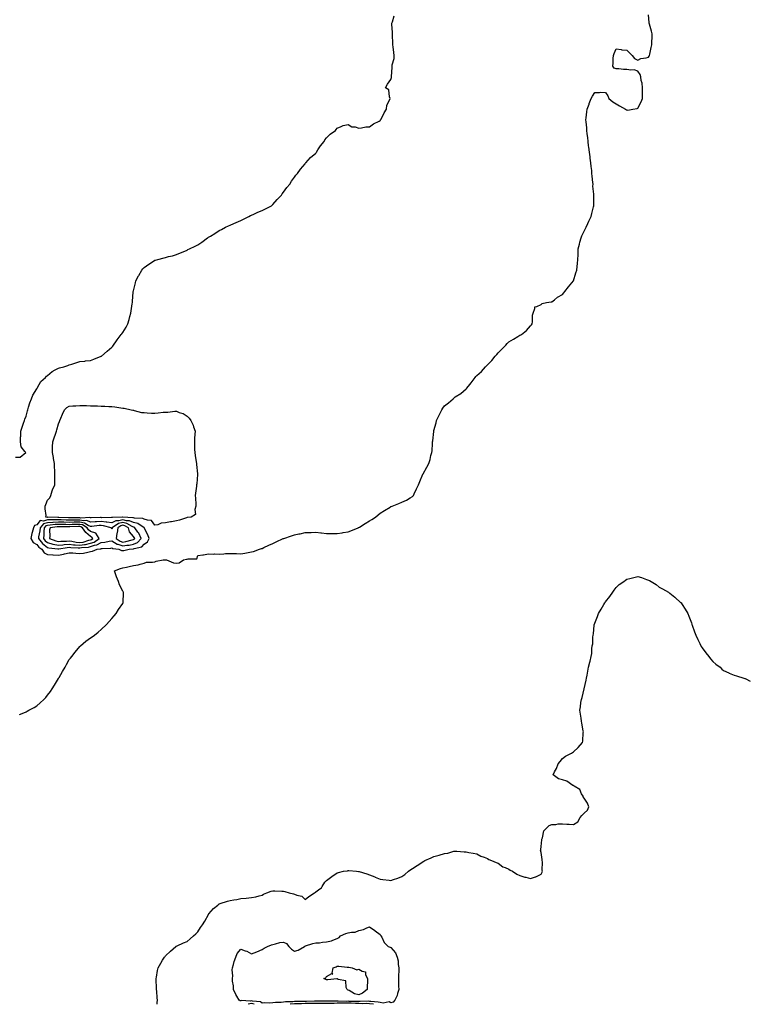
# Model space of a CAD drawing. Units: inches. Extents: x 1008083 to 1010723, y 7266218 to 7268858.
# Drawn here: x 1010042 to 1010723, y 7266218 to 7267135 of the extents above; entities that cross this region are included whole.
import ezdxf

# ---------------------------------------------------------------- set-up
doc = ezdxf.new("R2010")
doc.units = ezdxf.units.IN
doc.header["$MEASUREMENT"] = 0
doc.layers.add('Contour_10087266', color=7, linetype='Continuous', true_color=0xc64fa3)

msp = doc.modelspace()

# ---------------------------------------------------------------- linework, layer by layer
at = {"layer": 'Contour_10087266'}
for points in [[(1010038.05, 7266727.55, 3127), (1010042.42, 7266727.55, 3127), (1010047.59, 7266731.92, 3127), (1010046.88, 7266733.09, 3127), (1010043.34, 7266737.21, 3127), (1010042.68, 7266741.92, 3127), (1010042.91, 7266746.78, 3127), (1010042.94, 7266747.03, 3127), (1010043.14, 7266751.92, 3127), (1010044.18, 7266755.79, 3127), (1010045.63, 7266759.5, 3127), (1010046.4, 7266761.92, 3127), (1010046.8, 7266763.17, 3127), (1010048.05, 7266765.79, 3127), (1010049.15, 7266770.82, 3127), (1010049.59, 7266771.92, 3127), (1010050.37, 7266774.24, 3127), (1010051.51, 7266778.46, 3127), (1010052.94, 7266781.92, 3127), (1010054.36, 7266785.61, 3127), (1010058.05, 7266791.47, 3127), (1010058.17, 7266791.8, 3127), (1010058.26, 7266791.92, 3127), (1010058.66, 7266792.53, 3127), (1010061.72, 7266798.25, 3127), (1010065.92, 7266801.92, 3127), (1010066.9, 7266803.07, 3127), (1010068.05, 7266803.93, 3127), (1010072.4, 7266807.57, 3127), (1010075.08, 7266808.95, 3127), (1010078.05, 7266810.7, 3127), (1010078.98, 7266810.99, 3127), (1010083.05, 7266811.92, 3127), (1010086.78, 7266813.19, 3127), (1010088.05, 7266813.61, 3127), (1010090.53, 7266814.4, 3127), (1010094.38, 7266815.59, 3127), (1010098.05, 7266816.78, 3127), (1010102.75, 7266817.22, 3127), (1010103.48, 7266817.35, 3127), (1010108.05, 7266817.85, 3127), (1010111.11, 7266818.86, 3127), (1010117.85, 7266821.72, 3127), (1010118.05, 7266821.8, 3127), (1010118.14, 7266821.83, 3127), (1010118.3, 7266821.92, 3127), (1010123.59, 7266826.38, 3127), (1010128.05, 7266830.28, 3127), (1010128.79, 7266831.18, 3127), (1010129.55, 7266831.92, 3127), (1010132.31, 7266836.18, 3127), (1010132.87, 7266837.1, 3127), (1010136.71, 7266841.92, 3127), (1010137.24, 7266842.73, 3127), (1010138.05, 7266843.75, 3127), (1010141.12, 7266848.85, 3127), (1010142.86, 7266851.92, 3127), (1010144.03, 7266855.94, 3127), (1010144.75, 7266858.62, 3127), (1010145.66, 7266861.92, 3127), (1010146, 7266863.97, 3127), (1010146.83, 7266870.7, 3127), (1010147.02, 7266871.92, 3127), (1010147.13, 7266872.84, 3127), (1010147.86, 7266881.73, 3127), (1010147.89, 7266881.92, 3127), (1010147.92, 7266882.05, 3127), (1010148.05, 7266882.58, 3127), (1010149.86, 7266890.11, 3127), (1010150.41, 7266891.92, 3127), (1010152.83, 7266896.7, 3127), (1010152.96, 7266897.01, 3127), (1010155.92, 7266901.92, 3127), (1010156.89, 7266903.08, 3127), (1010158.05, 7266904.31, 3127), (1010162.44, 7266907.53, 3127), (1010165.75, 7266909.62, 3127), (1010168.05, 7266911.12, 3127), (1010168.65, 7266911.32, 3127), (1010170.72, 7266911.92, 3127), (1010176.55, 7266913.42, 3127), (1010178.05, 7266913.81, 3127), (1010180.63, 7266914.5, 3127), (1010184.57, 7266915.4, 3127), (1010188.05, 7266916.38, 3127), (1010191.98, 7266917.99, 3127), (1010195.84, 7266919.71, 3127), (1010198.05, 7266920.66, 3127), (1010198.88, 7266921.09, 3127), (1010200.42, 7266921.92, 3127), (1010205.57, 7266924.4, 3127), (1010208.05, 7266925.57, 3127), (1010211.89, 7266928.08, 3127), (1010217.11, 7266931.92, 3127), (1010217.68, 7266932.29, 3127), (1010218.05, 7266932.53, 3127), (1010219.72, 7266933.59, 3127), (1010223.76, 7266936.21, 3127), (1010228.05, 7266938.83, 3127), (1010230.08, 7266939.89, 3127), (1010233.83, 7266941.92, 3127), (1010236.7, 7266943.27, 3127), (1010238.05, 7266943.92, 3127), (1010241.58, 7266945.45, 3127), (1010243.69, 7266946.28, 3127), (1010248.05, 7266948.31, 3127), (1010250.57, 7266949.4, 3127), (1010255.55, 7266951.92, 3127), (1010257.22, 7266952.75, 3127), (1010258.05, 7266953.18, 3127), (1010260.26, 7266954.13, 3127), (1010264.13, 7266955.84, 3127), (1010268.05, 7266957.54, 3127), (1010270.98, 7266958.99, 3127), (1010276.68, 7266961.92, 3127), (1010277.47, 7266962.5, 3127), (1010278.05, 7266962.99, 3127), (1010282.11, 7266967.86, 3127), (1010285.99, 7266971.92, 3127), (1010286.8, 7266973.17, 3127), (1010288.05, 7266974.63, 3127), (1010291.15, 7266978.82, 3127), (1010293.82, 7266981.92, 3127), (1010295.25, 7266984.72, 3127), (1010298.05, 7266988.46, 3127), (1010299.53, 7266990.44, 3127), (1010301.01, 7266991.92, 3127), (1010303.89, 7266996.08, 3127), (1010308.05, 7267000.88, 3127), (1010308.43, 7267001.54, 3127), (1010308.73, 7267001.92, 3127), (1010313.19, 7267006.78, 3127), (1010318.05, 7267010.92, 3127), (1010318.47, 7267011.5, 3127), (1010318.79, 7267011.92, 3127), (1010320.05, 7267013.92, 3127), (1010322.28, 7267017.69, 3127), (1010325.73, 7267021.92, 3127), (1010326.58, 7267023.39, 3127), (1010328.05, 7267025.25, 3127), (1010331.31, 7267028.66, 3127), (1010336.38, 7267031.92, 3127), (1010337.01, 7267032.96, 3127), (1010338.05, 7267034.19, 3127), (1010341.8, 7267035.67, 3127), (1010343.38, 7267036.59, 3127), (1010348.05, 7267037.56, 3127), (1010351.7, 7267035.57, 3127), (1010354.66, 7267035.31, 3127), (1010358.05, 7267034.31, 3127), (1010360.61, 7267034.48, 3127), (1010364.55, 7267035.42, 3127), (1010368.05, 7267035.59, 3127), (1010371.89, 7267038.08, 3127), (1010376.98, 7267040.85, 3127), (1010378.05, 7267041.46, 3127), (1010378.26, 7267041.71, 3127), (1010378.4, 7267041.92, 3127), (1010378.8, 7267042.67, 3127), (1010381.59, 7267048.38, 3127), (1010383.8, 7267051.92, 3127), (1010384.22, 7267055.75, 3127), (1010386.96, 7267060.83, 3127), (1010387.22, 7267061.92, 3127), (1010386.62, 7267063.35, 3127), (1010385.99, 7267069.86, 3127), (1010383.05, 7267071.92, 3127), (1010384.77, 7267075.2, 3127), (1010388.05, 7267079.42, 3127), (1010388.56, 7267081.41, 3127), (1010388.59, 7267081.92, 3127), (1010388.47, 7267082.34, 3127), (1010389.29, 7267090.68, 3127), (1010389.09, 7267091.92, 3127), (1010389.24, 7267093.11, 3127), (1010390.9, 7267099.07, 3127), (1010391.14, 7267101.92, 3127), (1010390.76, 7267104.63, 3127), (1010390.07, 7267109.9, 3127), (1010389.79, 7267111.92, 3127), (1010389.82, 7267113.69, 3127), (1010389.46, 7267120.51, 3127), (1010389.5, 7267121.92, 3127), (1010389.53, 7267123.4, 3127), (1010388.86, 7267131.11, 3127), (1010388.88, 7267131.92, 3127), (1010389.39, 7267133.26, 3127), (1010391.17, 7267138.8, 3127)], [(1010041.9, 7266488.07, 3126), (1010045.79, 7266489.66, 3126), (1010048.05, 7266490.61, 3126), (1010048.92, 7266491.05, 3126), (1010050.51, 7266491.92, 3126), (1010055.38, 7266494.59, 3126), (1010058.05, 7266496.18, 3126), (1010061.19, 7266498.78, 3126), (1010064.65, 7266501.92, 3126), (1010066.27, 7266503.7, 3126), (1010068.05, 7266505.85, 3126), (1010070.64, 7266509.33, 3126), (1010072.41, 7266511.92, 3126), (1010074.54, 7266515.43, 3126), (1010078.05, 7266521.5, 3126), (1010078.22, 7266521.75, 3126), (1010078.32, 7266521.92, 3126), (1010078.73, 7266522.6, 3126), (1010081.94, 7266528.03, 3126), (1010084.26, 7266531.92, 3126), (1010085.55, 7266534.42, 3126), (1010088.05, 7266539.09, 3126), (1010089.36, 7266540.61, 3126), (1010090.59, 7266541.92, 3126), (1010093.77, 7266546.2, 3126), (1010098.05, 7266551.41, 3126), (1010098.3, 7266551.67, 3126), (1010098.61, 7266551.92, 3126), (1010103.71, 7266556.26, 3126), (1010108.05, 7266559.38, 3126), (1010109.56, 7266560.41, 3126), (1010111.63, 7266561.92, 3126), (1010115.23, 7266564.74, 3126), (1010118.05, 7266567.02, 3126), (1010122.95, 7266571.92, 3126), (1010125.47, 7266574.5, 3126), (1010128.05, 7266577.28, 3126), (1010130.11, 7266579.86, 3126), (1010131.83, 7266581.92, 3126), (1010134.11, 7266585.86, 3126), (1010138.05, 7266591.53, 3126), (1010138.22, 7266591.75, 3126), (1010138.36, 7266591.92, 3126), (1010138.41, 7266592.28, 3126), (1010138.62, 7266601.35, 3126), (1010138.69, 7266601.92, 3126), (1010138.41, 7266602.28, 3126), (1010138.05, 7266602.73, 3126), (1010135.02, 7266608.89, 3126), (1010134.01, 7266611.92, 3126), (1010132.29, 7266616.16, 3126), (1010131.73, 7266618.24, 3126), (1010130.48, 7266621.92, 3126), (1010136.06, 7266623.91, 3126), (1010138.05, 7266624.6, 3126), (1010141.46, 7266625.33, 3126), (1010144.1, 7266625.87, 3126), (1010148.05, 7266626.74, 3126), (1010152.5, 7266627.47, 3126), (1010154.27, 7266628.14, 3126), (1010158.05, 7266629.04, 3126), (1010160.17, 7266629.8, 3126), (1010165.9, 7266629.77, 3126), (1010168.05, 7266630.21, 3126), (1010169.27, 7266630.7, 3126), (1010175.72, 7266631.92, 3126), (1010177.88, 7266632.09, 3126), (1010178.05, 7266632.06, 3126), (1010178.17, 7266632.04, 3126), (1010178.71, 7266631.92, 3126), (1010185.31, 7266629.18, 3126), (1010188.05, 7266628.89, 3126), (1010190.73, 7266629.24, 3126), (1010194.71, 7266631.92, 3126), (1010197.41, 7266632.56, 3126), (1010198.05, 7266632.56, 3126), (1010199.16, 7266633.03, 3126), (1010207.01, 7266632.96, 3126), (1010208.05, 7266635.95, 3126), (1010212.83, 7266636.7, 3126), (1010213.25, 7266636.72, 3126), (1010218.05, 7266637.6, 3126), (1010222.51, 7266637.46, 3126), (1010223.66, 7266637.53, 3126), (1010228.05, 7266637.34, 3126), (1010232.42, 7266637.55, 3126), (1010233.96, 7266637.83, 3126), (1010238.05, 7266638.07, 3126), (1010242.07, 7266637.9, 3126), (1010244.07, 7266637.94, 3126), (1010248.05, 7266637.69, 3126), (1010251.83, 7266638.14, 3126), (1010255.12, 7266638.99, 3126), (1010258.05, 7266639.42, 3126), (1010260.06, 7266639.91, 3126), (1010265.5, 7266641.92, 3126), (1010267.45, 7266642.52, 3126), (1010268.05, 7266642.72, 3126), (1010269.57, 7266643.44, 3126), (1010274.31, 7266645.66, 3126), (1010278.05, 7266647.35, 3126), (1010281.08, 7266648.89, 3126), (1010287.69, 7266651.92, 3126), (1010287.96, 7266652.01, 3126), (1010288.05, 7266652.04, 3126), (1010288.22, 7266652.09, 3126), (1010295.42, 7266654.55, 3126), (1010298.05, 7266655.35, 3126), (1010302.33, 7266656.2, 3126), (1010303.54, 7266656.43, 3126), (1010308.05, 7266657.38, 3126), (1010312.39, 7266657.58, 3126), (1010313.75, 7266657.62, 3126), (1010318.05, 7266657.84, 3126), (1010322.81, 7266657.16, 3126), (1010323.23, 7266657.1, 3126), (1010328.05, 7266656.48, 3126), (1010332.62, 7266656.49, 3126), (1010333.45, 7266656.52, 3126), (1010338.05, 7266656.55, 3126), (1010342.73, 7266657.24, 3126), (1010343.51, 7266657.38, 3126), (1010348.05, 7266658.12, 3126), (1010350.79, 7266659.18, 3126), (1010357.42, 7266661.92, 3126), (1010357.85, 7266662.12, 3126), (1010358.05, 7266662.21, 3126), (1010358.77, 7266662.64, 3126), (1010364.16, 7266665.81, 3126), (1010368.05, 7266668.33, 3126), (1010370.24, 7266669.73, 3126), (1010373.56, 7266671.92, 3126), (1010376.09, 7266673.88, 3126), (1010378.05, 7266675.41, 3126), (1010382.07, 7266677.9, 3126), (1010387.2, 7266681.07, 3126), (1010388.05, 7266681.6, 3126), (1010388.29, 7266681.68, 3126), (1010389.08, 7266681.92, 3126), (1010395.51, 7266684.46, 3126), (1010398.05, 7266685.66, 3126), (1010402.41, 7266687.56, 3126), (1010405.82, 7266689.69, 3126), (1010408.05, 7266690.95, 3126), (1010408.55, 7266691.42, 3126), (1010409.01, 7266691.92, 3126), (1010409.82, 7266693.69, 3126), (1010411.86, 7266698.11, 3126), (1010413.65, 7266701.92, 3126), (1010414.89, 7266705.08, 3126), (1010417.89, 7266711.76, 3126), (1010417.96, 7266711.92, 3126), (1010417.99, 7266711.98, 3126), (1010418.05, 7266712.08, 3126), (1010421.61, 7266718.36, 3126), (1010423.44, 7266721.92, 3126), (1010424.56, 7266725.41, 3126), (1010425.31, 7266729.18, 3126), (1010426.07, 7266731.92, 3126), (1010426.34, 7266733.63, 3126), (1010426.7, 7266740.57, 3126), (1010426.89, 7266741.92, 3126), (1010427.08, 7266742.89, 3126), (1010427.87, 7266751.74, 3126), (1010427.9, 7266751.92, 3126), (1010427.94, 7266752.03, 3126), (1010428.05, 7266752.51, 3126), (1010430.23, 7266759.74, 3126), (1010430.65, 7266761.92, 3126), (1010433.05, 7266766.92, 3126), (1010435.37, 7266771.92, 3126), (1010436.5, 7266773.47, 3126), (1010438.05, 7266775.61, 3126), (1010441.7, 7266778.27, 3126), (1010445.93, 7266781.92, 3126), (1010447.06, 7266782.91, 3126), (1010448.05, 7266783.79, 3126), (1010453.05, 7266786.92, 3126), (1010458.05, 7266791.37, 3126), (1010458.37, 7266791.6, 3126), (1010458.66, 7266791.92, 3126), (1010461.62, 7266795.49, 3126), (1010462.92, 7266797.05, 3126), (1010466.5, 7266801.92, 3126), (1010467.24, 7266802.73, 3126), (1010468.05, 7266803.63, 3126), (1010472.41, 7266807.56, 3126), (1010476.24, 7266811.92, 3126), (1010477.14, 7266812.83, 3126), (1010478.05, 7266813.86, 3126), (1010482.13, 7266817.84, 3126), (1010485.34, 7266821.92, 3126), (1010486.59, 7266823.38, 3126), (1010488.05, 7266825.03, 3126), (1010491.55, 7266828.42, 3126), (1010495.03, 7266831.92, 3126), (1010496.48, 7266833.49, 3126), (1010498.05, 7266835.15, 3126), (1010502.39, 7266837.58, 3126), (1010506.23, 7266840.1, 3126), (1010508.05, 7266841.27, 3126), (1010508.54, 7266841.43, 3126), (1010509.59, 7266841.92, 3126), (1010514.39, 7266845.58, 3126), (1010518.05, 7266850.06, 3126), (1010518.94, 7266851.03, 3126), (1010519.61, 7266851.92, 3126), (1010519.97, 7266853.84, 3126), (1010519.97, 7266860, 3126), (1010520.55, 7266861.92, 3126), (1010522.22, 7266866.09, 3126), (1010522.22, 7266867.75, 3126), (1010524.05, 7266867.92, 3126), (1010528.05, 7266869.81, 3126), (1010529.01, 7266870.96, 3126), (1010533.05, 7266871.92, 3126), (1010537.41, 7266872.56, 3126), (1010538.05, 7266872.55, 3126), (1010540.55, 7266874.42, 3126), (1010543.35, 7266876.62, 3126), (1010548.05, 7266879.24, 3126), (1010549.19, 7266880.78, 3126), (1010550.12, 7266881.92, 3126), (1010553.47, 7266886.5, 3126), (1010558.05, 7266891.92, 3126), (1010560.47, 7266899.5, 3126), (1010561.36, 7266901.92, 3126), (1010561.57, 7266905.44, 3126), (1010561.94, 7266908.03, 3126), (1010562.17, 7266911.92, 3126), (1010562.4, 7266916.27, 3126), (1010562.46, 7266917.51, 3126), (1010562.69, 7266921.92, 3126), (1010563.73, 7266926.24, 3126), (1010564.21, 7266928.08, 3126), (1010565.21, 7266931.92, 3126), (1010566.07, 7266933.9, 3126), (1010568.05, 7266938.14, 3126), (1010569.31, 7266940.66, 3126), (1010569.92, 7266941.92, 3126), (1010571.55, 7266945.42, 3126), (1010572.49, 7266947.48, 3126), (1010574.6, 7266951.92, 3126), (1010575.28, 7266954.69, 3126), (1010576.98, 7266960.85, 3126), (1010577.26, 7266961.92, 3126), (1010577.3, 7266962.67, 3126), (1010577.02, 7266970.89, 3126), (1010577.06, 7266971.92, 3126), (1010577.11, 7266972.86, 3126), (1010576.37, 7266980.24, 3126), (1010576.41, 7266981.92, 3126), (1010576.33, 7266983.64, 3126), (1010575.48, 7266989.35, 3126), (1010575.42, 7266991.92, 3126), (1010575.16, 7266994.81, 3126), (1010574.59, 7266998.46, 3126), (1010574.33, 7267001.92, 3126), (1010573.78, 7267006.19, 3126), (1010573.61, 7267007.48, 3126), (1010573.07, 7267011.92, 3126), (1010572.49, 7267016.36, 3126), (1010572.32, 7267017.65, 3126), (1010571.76, 7267021.92, 3126), (1010571.51, 7267025.38, 3126), (1010571, 7267028.97, 3126), (1010570.76, 7267031.92, 3126), (1010570.64, 7267034.51, 3126), (1010569.87, 7267040.1, 3126), (1010569.75, 7267041.92, 3126), (1010570.03, 7267043.9, 3126), (1010570.51, 7267049.46, 3126), (1010570.88, 7267051.92, 3126), (1010572.66, 7267056.53, 3126), (1010572.87, 7267057.1, 3126), (1010574.7, 7267061.92, 3126), (1010575.98, 7267063.99, 3126), (1010578.05, 7267067.49, 3126), (1010582.56, 7267067.41, 3126), (1010583.73, 7267067.6, 3126), (1010588.05, 7267067.45, 3126), (1010590.31, 7267064.18, 3126), (1010591.18, 7267061.92, 3126), (1010594.92, 7267058.8, 3126), (1010598.05, 7267056.99, 3126), (1010601, 7267054.87, 3126), (1010606.66, 7267051.92, 3126), (1010607.52, 7267051.39, 3126), (1010608.05, 7267051.12, 3126), (1010608.96, 7267051.01, 3126), (1010613.54, 7267051.92, 3126), (1010617.46, 7267052.51, 3126), (1010618.05, 7267052.82, 3126), (1010621.33, 7267058.64, 3126), (1010622.55, 7267061.92, 3126), (1010622.57, 7267066.44, 3126), (1010622.49, 7267067.48, 3126), (1010622.53, 7267071.92, 3126), (1010622.19, 7267076.06, 3126), (1010621.41, 7267078.56, 3126), (1010620.98, 7267081.92, 3126), (1010620.39, 7267084.26, 3126), (1010618.05, 7267087.29, 3126), (1010614.66, 7267088.53, 3126), (1010611.65, 7267088.32, 3126), (1010608.05, 7267088.95, 3126), (1010604.92, 7267088.79, 3126), (1010600.38, 7267089.59, 3126), (1010598.05, 7267089.33, 3126), (1010596.18, 7267090.05, 3126), (1010594.97, 7267091.92, 3126), (1010595.31, 7267094.66, 3126), (1010595.14, 7267099.01, 3126), (1010595.4, 7267101.92, 3126), (1010596.23, 7267103.74, 3126), (1010598.05, 7267108.07, 3126), (1010602.59, 7267107.38, 3126), (1010603.35, 7267107.22, 3126), (1010608.05, 7267106.84, 3126), (1010610.51, 7267104.38, 3126), (1010612.82, 7267101.92, 3126), (1010615.1, 7267098.97, 3126), (1010618.05, 7267097.63, 3126), (1010620.84, 7267099.13, 3126), (1010625.87, 7267099.74, 3126), (1010628.05, 7267100.43, 3126), (1010628.69, 7267101.28, 3126), (1010629.05, 7267101.92, 3126), (1010629.28, 7267103.15, 3126), (1010630.69, 7267109.28, 3126), (1010631.12, 7267111.92, 3126), (1010631.19, 7267115.06, 3126), (1010631.54, 7267118.43, 3126), (1010631.61, 7267121.92, 3126), (1010630.82, 7267124.69, 3126), (1010628.94, 7267131.03, 3126), (1010628.67, 7267131.92, 3126), (1010628.61, 7267132.48, 3126), (1010628.05, 7267139.92, 3126)], [(1010170.06, 7266218, 3125), (1010170.24, 7266219.73, 3125), (1010170.42, 7266221.92, 3125), (1010170.17, 7266224.04, 3125), (1010169.78, 7266230.19, 3125), (1010169.61, 7266231.92, 3125), (1010169.54, 7266233.41, 3125), (1010169.2, 7266240.77, 3125), (1010169.16, 7266241.92, 3125), (1010169.45, 7266243.32, 3125), (1010170.55, 7266249.42, 3125), (1010171.05, 7266251.92, 3125), (1010173.54, 7266256.43, 3125), (1010175.19, 7266259.06, 3125), (1010176.96, 7266261.92, 3125), (1010177.49, 7266262.48, 3125), (1010178.05, 7266263.03, 3125), (1010182.62, 7266267.35, 3125), (1010187.55, 7266271.92, 3125), (1010187.84, 7266272.13, 3125), (1010188.05, 7266272.28, 3125), (1010188.66, 7266272.53, 3125), (1010194.73, 7266275.24, 3125), (1010198.05, 7266276.44, 3125), (1010200.96, 7266279.01, 3125), (1010204.15, 7266281.92, 3125), (1010206.23, 7266283.74, 3125), (1010208.05, 7266285.49, 3125), (1010210.39, 7266289.58, 3125), (1010212.32, 7266291.92, 3125), (1010214.48, 7266295.49, 3125), (1010218.05, 7266301.77, 3125), (1010218.08, 7266301.89, 3125), (1010218.11, 7266301.92, 3125), (1010218.42, 7266302.29, 3125), (1010222.6, 7266307.37, 3125), (1010226.62, 7266310.49, 3125), (1010228.05, 7266311.66, 3125), (1010228.23, 7266311.74, 3125), (1010228.78, 7266311.92, 3125), (1010235.84, 7266314.13, 3125), (1010238.05, 7266314.73, 3125), (1010241.47, 7266315.34, 3125), (1010244.32, 7266315.65, 3125), (1010248.05, 7266316.45, 3125), (1010252.96, 7266316.83, 3125), (1010253.15, 7266316.82, 3125), (1010258.05, 7266317.38, 3125), (1010262, 7266317.97, 3125), (1010265.31, 7266319.18, 3125), (1010268.05, 7266319.81, 3125), (1010269.36, 7266320.61, 3125), (1010272.43, 7266321.92, 3125), (1010276.55, 7266323.42, 3125), (1010278.05, 7266323.85, 3125), (1010279.8, 7266323.67, 3125), (1010286.47, 7266323.5, 3125), (1010288.05, 7266323.35, 3125), (1010289.21, 7266323.08, 3125), (1010293.05, 7266321.92, 3125), (1010297.09, 7266320.96, 3125), (1010298.05, 7266320.57, 3125), (1010300.36, 7266319.61, 3125), (1010304.92, 7266318.79, 3125), (1010308.05, 7266315.7, 3125), (1010311.47, 7266318.5, 3125), (1010316.89, 7266321.92, 3125), (1010317.61, 7266322.36, 3125), (1010318.05, 7266322.82, 3125), (1010321.71, 7266325.58, 3125), (1010323.34, 7266326.63, 3125), (1010323.85, 7266327.72, 3125), (1010326.47, 7266331.92, 3125), (1010327.33, 7266332.64, 3125), (1010328.05, 7266333.31, 3125), (1010333.05, 7266336.92, 3125), (1010338.05, 7266340.55, 3125), (1010339.09, 7266340.88, 3125), (1010343.93, 7266341.92, 3125), (1010347.48, 7266342.49, 3125), (1010348.05, 7266342.57, 3125), (1010348.66, 7266342.53, 3125), (1010355.82, 7266341.92, 3125), (1010357.85, 7266341.72, 3125), (1010358.05, 7266341.72, 3125), (1010358.32, 7266341.65, 3125), (1010365.57, 7266339.44, 3125), (1010368.05, 7266338.74, 3125), (1010372.92, 7266336.79, 3125), (1010373.41, 7266336.56, 3125), (1010378.05, 7266334.55, 3125), (1010380.5, 7266334.37, 3125), (1010386.47, 7266333.5, 3125), (1010388.05, 7266333.37, 3125), (1010390.36, 7266334.23, 3125), (1010394.35, 7266335.62, 3125), (1010398.05, 7266337.08, 3125), (1010400.92, 7266339.05, 3125), (1010404.45, 7266341.92, 3125), (1010406.51, 7266343.46, 3125), (1010408.05, 7266344.53, 3125), (1010412.54, 7266347.43, 3125), (1010415.75, 7266349.62, 3125), (1010418.05, 7266351.17, 3125), (1010418.58, 7266351.39, 3125), (1010419.69, 7266351.92, 3125), (1010425.53, 7266354.44, 3125), (1010428.05, 7266355.69, 3125), (1010433.05, 7266356.92, 3125), (1010438.05, 7266358.53, 3125), (1010441.08, 7266358.89, 3125), (1010446.64, 7266360.51, 3125), (1010448.05, 7266360.7, 3125), (1010449.46, 7266360.51, 3125), (1010456.3, 7266360.17, 3125), (1010458.05, 7266359.92, 3125), (1010460.55, 7266359.42, 3125), (1010464.8, 7266358.67, 3125), (1010468.05, 7266358.03, 3125), (1010471.98, 7266355.85, 3125), (1010474.92, 7266355.05, 3125), (1010478.05, 7266353.86, 3125), (1010479.15, 7266353.02, 3125), (1010481.68, 7266351.92, 3125), (1010486.09, 7266349.96, 3125), (1010488.05, 7266349.38, 3125), (1010492.24, 7266346.11, 3125), (1010494.61, 7266345.36, 3125), (1010498.05, 7266343.8, 3125), (1010499.21, 7266343.08, 3125), (1010501.46, 7266341.92, 3125), (1010505.46, 7266339.33, 3125), (1010508.05, 7266338.14, 3125), (1010512.69, 7266336.56, 3125), (1010513.65, 7266336.32, 3125), (1010518.05, 7266335.05, 3125), (1010522.87, 7266336.74, 3125), (1010523.16, 7266336.81, 3125), (1010528.05, 7266339.23, 3125), (1010528.94, 7266341.03, 3125), (1010529.19, 7266341.92, 3125), (1010528.9, 7266342.77, 3125), (1010529.37, 7266350.6, 3125), (1010529.11, 7266351.92, 3125), (1010528.9, 7266352.77, 3125), (1010528.05, 7266359.56, 3125), (1010527.59, 7266361.46, 3125), (1010527.61, 7266361.92, 3125), (1010527.66, 7266362.31, 3125), (1010528.05, 7266365.05, 3125), (1010528.63, 7266371.34, 3125), (1010528.71, 7266371.92, 3125), (1010529.17, 7266373.04, 3125), (1010530.43, 7266379.54, 3125), (1010532.58, 7266381.92, 3125), (1010535.52, 7266384.45, 3125), (1010538.05, 7266385.66, 3125), (1010541.77, 7266385.64, 3125), (1010543.92, 7266386.05, 3125), (1010548.05, 7266386.04, 3125), (1010551.98, 7266385.85, 3125), (1010554.17, 7266385.8, 3125), (1010558.05, 7266385.62, 3125), (1010562.1, 7266387.87, 3125), (1010564.29, 7266391.92, 3125), (1010565.93, 7266394.04, 3125), (1010568.05, 7266396.1, 3125), (1010571.11, 7266398.86, 3125), (1010572.53, 7266401.92, 3125), (1010571.4, 7266405.27, 3125), (1010568.05, 7266410.05, 3125), (1010567.35, 7266411.22, 3125), (1010567.16, 7266411.92, 3125), (1010565.77, 7266414.2, 3125), (1010564.14, 7266418.01, 3125), (1010558.71, 7266421.26, 3125), (1010558.05, 7266421.74, 3125), (1010557.9, 7266421.77, 3125), (1010557.47, 7266421.92, 3125), (1010552.1, 7266425.97, 3125), (1010548.05, 7266427.05, 3125), (1010544.07, 7266427.94, 3125), (1010539.33, 7266431.92, 3125), (1010540.55, 7266434.42, 3125), (1010542.32, 7266437.65, 3125), (1010543.93, 7266441.92, 3125), (1010545.76, 7266444.21, 3125), (1010548.05, 7266447.13, 3125), (1010550.89, 7266449.08, 3125), (1010556.4, 7266451.92, 3125), (1010557.41, 7266452.56, 3125), (1010558.05, 7266453.28, 3125), (1010562.61, 7266457.36, 3125), (1010566.62, 7266461.92, 3125), (1010566.89, 7266463.08, 3125), (1010567.27, 7266471.14, 3125), (1010567.41, 7266471.92, 3125), (1010567.32, 7266472.65, 3125), (1010565.92, 7266479.79, 3125), (1010565.7, 7266481.92, 3125), (1010565.29, 7266484.68, 3125), (1010564.57, 7266488.44, 3125), (1010564.13, 7266491.92, 3125), (1010564.7, 7266495.27, 3125), (1010565.15, 7266499.02, 3125), (1010565.61, 7266501.92, 3125), (1010566.13, 7266503.84, 3125), (1010568.05, 7266511.83, 3125), (1010568.07, 7266511.9, 3125), (1010568.07, 7266511.92, 3125), (1010568.08, 7266511.95, 3125), (1010570.05, 7266519.92, 3125), (1010570.37, 7266521.92, 3125), (1010570.89, 7266524.76, 3125), (1010571.59, 7266528.38, 3125), (1010572.23, 7266531.92, 3125), (1010573.39, 7266536.58, 3125), (1010573.64, 7266537.51, 3125), (1010574.76, 7266541.92, 3125), (1010575.26, 7266544.71, 3125), (1010575.34, 7266549.21, 3125), (1010575.71, 7266551.92, 3125), (1010576.1, 7266553.87, 3125), (1010576.11, 7266559.98, 3125), (1010576.38, 7266561.92, 3125), (1010576.7, 7266563.27, 3125), (1010577.48, 7266571.35, 3125), (1010577.59, 7266571.92, 3125), (1010577.72, 7266572.25, 3125), (1010578.05, 7266573.01, 3125), (1010580.66, 7266579.31, 3125), (1010581.63, 7266581.92, 3125), (1010583.95, 7266586.02, 3125), (1010586.62, 7266590.49, 3125), (1010587.46, 7266591.92, 3125), (1010587.68, 7266592.29, 3125), (1010588.05, 7266592.79, 3125), (1010591.99, 7266597.98, 3125), (1010594.75, 7266601.92, 3125), (1010596.08, 7266603.89, 3125), (1010598.05, 7266606.15, 3125), (1010600.8, 7266609.17, 3125), (1010605.15, 7266611.92, 3125), (1010606.8, 7266613.17, 3125), (1010608.05, 7266613.9, 3125), (1010610.73, 7266614.6, 3125), (1010614.29, 7266615.68, 3125), (1010618.05, 7266616.53, 3125), (1010621.7, 7266615.57, 3125), (1010626.28, 7266613.69, 3125), (1010628.05, 7266613.09, 3125), (1010628.93, 7266612.8, 3125), (1010630.74, 7266611.92, 3125), (1010635.14, 7266609.01, 3125), (1010638.05, 7266606.72, 3125), (1010641.08, 7266604.95, 3125), (1010646.83, 7266601.92, 3125), (1010647.48, 7266601.35, 3125), (1010648.05, 7266601.05, 3125), (1010652.79, 7266597.18, 3125), (1010653.08, 7266596.95, 3125), (1010658.05, 7266592.46, 3125), (1010658.33, 7266592.2, 3125), (1010658.59, 7266591.92, 3125), (1010659.42, 7266590.55, 3125), (1010662.14, 7266586.01, 3125), (1010664.78, 7266581.92, 3125), (1010665.66, 7266579.53, 3125), (1010668.05, 7266573.27, 3125), (1010668.39, 7266572.26, 3125), (1010668.53, 7266571.92, 3125), (1010668.82, 7266571.15, 3125), (1010671.07, 7266564.94, 3125), (1010672.29, 7266561.92, 3125), (1010674.03, 7266557.9, 3125), (1010675.89, 7266554.08, 3125), (1010676.9, 7266551.92, 3125), (1010677.34, 7266551.21, 3125), (1010678.05, 7266550.17, 3125), (1010681.47, 7266545.34, 3125), (1010684.22, 7266541.92, 3125), (1010685.84, 7266539.71, 3125), (1010688.05, 7266537.21, 3125), (1010690.93, 7266534.8, 3125), (1010694.77, 7266531.92, 3125), (1010696.47, 7266530.34, 3125), (1010698.05, 7266529.08, 3125), (1010702.92, 7266526.79, 3125), (1010703.35, 7266526.62, 3125), (1010708.05, 7266524.58, 3125), (1010710.12, 7266523.99, 3125), (1010717.03, 7266521.92, 3125), (1010717.77, 7266521.64, 3125), (1010718.05, 7266521.53, 3125), (1010718.9, 7266521.07, 3125), (1010723, 7266518.89, 3125)], [(1010260.68, 7266218, 3125), (1010258.05, 7266218.81, 3125), (1010254.92, 7266218, 3125)], [(1010371.65, 7266218, 3125), (1010368.05, 7266218.53, 3125), (1010364.84, 7266218.71, 3125), (1010361.38, 7266218.59, 3125), (1010358.05, 7266218.76, 3125), (1010355.02, 7266218.89, 3125), (1010351.05, 7266218.92, 3125), (1010348.05, 7266219.05, 3125), (1010345.04, 7266218.91, 3125), (1010340.89, 7266219.08, 3125), (1010338.05, 7266218.92, 3125), (1010335.02, 7266218.89, 3125), (1010331.17, 7266218.8, 3125), (1010328.05, 7266218.79, 3125), (1010324.95, 7266218.82, 3125), (1010321.15, 7266218.82, 3125), (1010318.05, 7266218.86, 3125), (1010314.91, 7266218.78, 3125), (1010311.25, 7266218.72, 3125), (1010308.05, 7266218.62, 3125), (1010304.67, 7266218.54, 3125), (1010301.4, 7266218.57, 3125), (1010298.05, 7266218.48, 3125), (1010294.17, 7266218, 3125)]]:
    msp.add_polyline3d(points, dxfattribs=at)
for points in [[(1010198.05, 7266671.52, 3126), (1010197.46, 7266671.33, 3126), (1010190.86, 7266669.11, 3126), (1010188.05, 7266668.3, 3126), (1010183.65, 7266667.52, 3126), (1010182.59, 7266667.38, 3126), (1010178.05, 7266666.46, 3126), (1010173.88, 7266666.09, 3126), (1010170.82, 7266664.69, 3126), (1010168.05, 7266664.21, 3126), (1010164.74, 7266668.61, 3126), (1010161.09, 7266668.88, 3126), (1010158.05, 7266670.09, 3126), (1010156.83, 7266670.7, 3126), (1010149.14, 7266670.83, 3126), (1010148.05, 7266671.11, 3126), (1010147.47, 7266671.34, 3126), (1010138.24, 7266671.73, 3126), (1010138.05, 7266671.77, 3126), (1010137.85, 7266671.72, 3126), (1010128.41, 7266671.56, 3126), (1010128.05, 7266671.38, 3126), (1010127.58, 7266671.45, 3126), (1010118.64, 7266671.33, 3126), (1010118.05, 7266671.4, 3126), (1010117.49, 7266671.36, 3126), (1010108.71, 7266671.26, 3126), (1010108.05, 7266671.22, 3126), (1010107.55, 7266671.42, 3126), (1010099.02, 7266670.95, 3126), (1010098.05, 7266671.16, 3126), (1010097.28, 7266671.15, 3126), (1010088.74, 7266671.23, 3126), (1010088.05, 7266671.22, 3126), (1010087.37, 7266671.24, 3126), (1010078.44, 7266671.53, 3126), (1010078.05, 7266671.54, 3126), (1010077.65, 7266671.52, 3126), (1010068.24, 7266671.73, 3126), (1010068.05, 7266671.72, 3126), (1010067.78, 7266671.65, 3126), (1010066.51, 7266671.92, 3126), (1010066.55, 7266673.42, 3126), (1010065.76, 7266679.63, 3126), (1010065.8, 7266681.92, 3126), (1010066.27, 7266683.7, 3126), (1010068.05, 7266687.57, 3126), (1010070.21, 7266689.76, 3126), (1010070.9, 7266691.92, 3126), (1010072.4, 7266696.27, 3126), (1010072.68, 7266697.29, 3126), (1010074.63, 7266701.92, 3126), (1010074.81, 7266705.16, 3126), (1010074.7, 7266708.57, 3126), (1010074.85, 7266711.92, 3126), (1010074.81, 7266715.16, 3126), (1010074.37, 7266718.24, 3126), (1010074.34, 7266721.92, 3126), (1010073.63, 7266726.34, 3126), (1010073.56, 7266727.43, 3126), (1010072.61, 7266731.92, 3126), (1010072.75, 7266736.62, 3126), (1010072.72, 7266737.25, 3126), (1010072.86, 7266741.92, 3126), (1010074.27, 7266745.7, 3126), (1010075.39, 7266749.26, 3126), (1010076.3, 7266751.92, 3126), (1010076.7, 7266753.27, 3126), (1010078.05, 7266758.91, 3126), (1010079.04, 7266760.93, 3126), (1010079.29, 7266761.92, 3126), (1010080.29, 7266764.16, 3126), (1010082.07, 7266767.9, 3126), (1010083.67, 7266771.92, 3126), (1010086, 7266773.97, 3126), (1010088.05, 7266775.18, 3126), (1010091.59, 7266775.46, 3126), (1010094.29, 7266775.68, 3126), (1010098.05, 7266775.97, 3126), (1010101.82, 7266775.69, 3126), (1010104.2, 7266775.77, 3126), (1010108.05, 7266775.52, 3126), (1010111.52, 7266775.39, 3126), (1010114.51, 7266775.46, 3126), (1010118.05, 7266775.33, 3126), (1010121.31, 7266775.18, 3126), (1010125.01, 7266774.96, 3126), (1010128.05, 7266774.8, 3126), (1010130.64, 7266774.51, 3126), (1010136.26, 7266773.71, 3126), (1010138.05, 7266773.49, 3126), (1010139.41, 7266773.28, 3126), (1010146.01, 7266771.92, 3126), (1010147.56, 7266771.43, 3126), (1010148.05, 7266771.35, 3126), (1010148.7, 7266771.27, 3126), (1010155.57, 7266769.44, 3126), (1010158.05, 7266769.17, 3126), (1010160.9, 7266769.07, 3126), (1010164.92, 7266768.79, 3126), (1010168.05, 7266768.69, 3126), (1010170.93, 7266769.04, 3126), (1010175.61, 7266769.48, 3126), (1010178.05, 7266769.76, 3126), (1010180.19, 7266769.78, 3126), (1010186.56, 7266770.43, 3126), (1010188.05, 7266770.44, 3126), (1010190.63, 7266769.34, 3126), (1010194.37, 7266768.24, 3126), (1010198.05, 7266765.75, 3126), (1010200.07, 7266763.94, 3126), (1010201.56, 7266761.92, 3126), (1010203.72, 7266757.59, 3126), (1010204.09, 7266755.88, 3126), (1010205.44, 7266751.92, 3126), (1010205.37, 7266749.24, 3126), (1010204.96, 7266745.01, 3126), (1010204.9, 7266741.92, 3126), (1010204.98, 7266738.85, 3126), (1010205.04, 7266734.93, 3126), (1010205.13, 7266731.92, 3126), (1010205.46, 7266729.33, 3126), (1010206.64, 7266723.33, 3126), (1010206.85, 7266721.92, 3126), (1010206.96, 7266720.83, 3126), (1010207.8, 7266712.17, 3126), (1010207.82, 7266711.92, 3126), (1010207.8, 7266711.67, 3126), (1010207.01, 7266702.96, 3126), (1010206.91, 7266701.92, 3126), (1010206.77, 7266700.64, 3126), (1010205.92, 7266694.05, 3126), (1010205.71, 7266691.92, 3126), (1010205.76, 7266689.63, 3126), (1010206.13, 7266683.84, 3126), (1010206.18, 7266681.92, 3126), (1010205.23, 7266679.1, 3126), (1010205.73, 7266674.24, 3126), (1010201.75, 7266671.92, 3126), (1010198.54, 7266671.43, 3126)], [(1010138.05, 7266640.75, 3127), (1010139.1, 7266640.87, 3127), (1010143.99, 7266641.92, 3127), (1010147.75, 7266642.22, 3127), (1010148.05, 7266642.28, 3127), (1010148.71, 7266642.58, 3127), (1010155.8, 7266644.17, 3127), (1010158.05, 7266646.51, 3127), (1010161.2, 7266648.77, 3127), (1010162.58, 7266651.92, 3127), (1010161.4, 7266655.27, 3127), (1010158.05, 7266661.75, 3127), (1010158, 7266661.87, 3127), (1010157.97, 7266661.92, 3127), (1010151.99, 7266665.86, 3127), (1010148.05, 7266666.87, 3127), (1010144.45, 7266668.32, 3127), (1010141.53, 7266668.44, 3127), (1010138.05, 7266669.27, 3127), (1010134.5, 7266668.37, 3127), (1010131.65, 7266668.32, 3127), (1010128.05, 7266666.54, 3127), (1010123.36, 7266667.23, 3127), (1010122.75, 7266667.22, 3127), (1010118.05, 7266667.75, 3127), (1010113.61, 7266667.48, 3127), (1010112.5, 7266667.47, 3127), (1010108.05, 7266667.16, 3127), (1010104.7, 7266668.57, 3127), (1010101.57, 7266668.4, 3127), (1010098.05, 7266669.14, 3127), (1010095.22, 7266669.09, 3127), (1010090.83, 7266669.14, 3127), (1010088.05, 7266669.08, 3127), (1010085.29, 7266669.16, 3127), (1010080.66, 7266669.31, 3127), (1010078.05, 7266669.39, 3127), (1010075.37, 7266669.24, 3127), (1010070.62, 7266669.35, 3127), (1010068.05, 7266669.19, 3127), (1010064.3, 7266668.17, 3127), (1010061.11, 7266668.86, 3127), (1010058.05, 7266664.76, 3127), (1010055.93, 7266664.04, 3127), (1010054.86, 7266661.92, 3127), (1010053.54, 7266657.41, 3127), (1010053.23, 7266656.74, 3127), (1010052.41, 7266651.92, 3127), (1010054.45, 7266648.32, 3127), (1010058.05, 7266646.43, 3127), (1010059.98, 7266643.85, 3127), (1010062.69, 7266641.92, 3127), (1010064.68, 7266638.55, 3127), (1010068.05, 7266637.05, 3127), (1010072.78, 7266636.65, 3127), (1010073.31, 7266636.66, 3127), (1010078.05, 7266636.32, 3127), (1010082.78, 7266637.19, 3127), (1010083.69, 7266637.56, 3127), (1010088.05, 7266638.73, 3127), (1010091.47, 7266638.5, 3127), (1010094.29, 7266638.16, 3127), (1010098.05, 7266637.94, 3127), (1010101.57, 7266638.4, 3127), (1010105.42, 7266639.29, 3127), (1010108.05, 7266639.7, 3127), (1010109.9, 7266640.07, 3127), (1010114.32, 7266641.92, 3127), (1010117.56, 7266642.41, 3127), (1010118.05, 7266642.68, 3127), (1010118.9, 7266642.77, 3127), (1010126.9, 7266643.07, 3127), (1010128.05, 7266643.21, 3127), (1010128.84, 7266642.71, 3127), (1010134.27, 7266641.92, 3127), (1010137.01, 7266640.88, 3127)], [(1010148.05, 7266646.68, 3128), (1010151.68, 7266648.29, 3128), (1010155.21, 7266651.92, 3128), (1010152.92, 7266656.79, 3128), (1010152.28, 7266657.69, 3128), (1010149.47, 7266661.92, 3128), (1010148.62, 7266662.49, 3128), (1010148.05, 7266662.62, 3128), (1010146.87, 7266663.1, 3128), (1010141.96, 7266665.83, 3128), (1010138.05, 7266666.76, 3128), (1010134.19, 7266665.78, 3128), (1010128.29, 7266661.92, 3128), (1010128.26, 7266661.71, 3128), (1010128.05, 7266660.76, 3128), (1010127.51, 7266661.38, 3128), (1010127.31, 7266661.92, 3128), (1010120, 7266663.87, 3128), (1010118.05, 7266664.09, 3128), (1010116, 7266663.97, 3128), (1010109.34, 7266663.21, 3128), (1010108.05, 7266663.12, 3128), (1010105.98, 7266663.99, 3128), (1010102.35, 7266666.22, 3128), (1010098.05, 7266667.12, 3128), (1010093.17, 7266667.04, 3128), (1010092.93, 7266667.04, 3128), (1010088.05, 7266666.95, 3128), (1010083.22, 7266667.09, 3128), (1010082.87, 7266667.1, 3128), (1010078.05, 7266667.23, 3128), (1010073.1, 7266666.97, 3128), (1010073, 7266666.97, 3128), (1010068.05, 7266666.65, 3128), (1010064.33, 7266665.64, 3128), (1010060.99, 7266661.92, 3128), (1010060.76, 7266659.21, 3128), (1010059.67, 7266653.54, 3128), (1010059.51, 7266651.92, 3128), (1010063.31, 7266647.18, 3128), (1010068.05, 7266643.51, 3128), (1010069.3, 7266643.17, 3128), (1010077.61, 7266642.36, 3128), (1010078.05, 7266642.27, 3128), (1010078.44, 7266642.31, 3128), (1010086.29, 7266643.68, 3128), (1010088.05, 7266643.82, 3128), (1010089.72, 7266643.59, 3128), (1010096.64, 7266643.33, 3128), (1010098.05, 7266643.16, 3128), (1010099.56, 7266643.43, 3128), (1010106.07, 7266643.9, 3128), (1010108.05, 7266644.37, 3128), (1010111.71, 7266645.58, 3128), (1010114.04, 7266645.93, 3128), (1010118.05, 7266648.22, 3128), (1010121.41, 7266648.56, 3128), (1010125.43, 7266649.3, 3128), (1010128.05, 7266649.62, 3128), (1010132.81, 7266646.68, 3128), (1010133.37, 7266646.6, 3128), (1010138.05, 7266645.02, 3128), (1010141.78, 7266645.65, 3128), (1010144.13, 7266645.84, 3128)], [(1010108.05, 7266647.57, 3129), (1010111.32, 7266648.65, 3129), (1010116.1, 7266651.92, 3129), (1010112.98, 7266656.85, 3129), (1010108.05, 7266658.51, 3129), (1010106.2, 7266660.07, 3129), (1010104.96, 7266661.92, 3129), (1010100.68, 7266664.55, 3129), (1010098.05, 7266665.09, 3129), (1010094.92, 7266665.05, 3129), (1010091, 7266664.87, 3129), (1010088.05, 7266664.81, 3129), (1010085.07, 7266664.9, 3129), (1010081.13, 7266665, 3129), (1010078.05, 7266665.08, 3129), (1010075.05, 7266664.92, 3129), (1010070.39, 7266664.26, 3129), (1010068.05, 7266664.12, 3129), (1010066.32, 7266663.65, 3129), (1010064.77, 7266661.92, 3129), (1010064.49, 7266658.36, 3129), (1010064.54, 7266655.43, 3129), (1010064.2, 7266651.92, 3129), (1010065.91, 7266649.78, 3129), (1010068.05, 7266648.13, 3129), (1010072.92, 7266646.79, 3129), (1010073.21, 7266646.76, 3129), (1010078.05, 7266645.76, 3129), (1010082.31, 7266646.18, 3129), (1010083.57, 7266646.4, 3129), (1010088.05, 7266646.77, 3129), (1010092.3, 7266646.17, 3129), (1010093.86, 7266646.11, 3129), (1010098.05, 7266645.61, 3129), (1010102.55, 7266646.42, 3129), (1010103.48, 7266646.49, 3129)], [(1010108.05, 7266650.77, 3130), (1010108.92, 7266651.05, 3130), (1010110.18, 7266651.92, 3130), (1010109.36, 7266653.23, 3130), (1010108.05, 7266653.67, 3130), (1010103.58, 7266657.45, 3130), (1010100.56, 7266661.92, 3130), (1010099.01, 7266662.88, 3130), (1010098.05, 7266663.07, 3130), (1010096.92, 7266663.05, 3130), (1010088.82, 7266662.69, 3130), (1010088.05, 7266662.68, 3130), (1010087.27, 7266662.7, 3130), (1010079.03, 7266662.9, 3130), (1010078.05, 7266662.93, 3130), (1010077.09, 7266662.88, 3130), (1010070.29, 7266661.92, 3130), (1010069.9, 7266660.07, 3130), (1010070.24, 7266654.11, 3130), (1010069.94, 7266651.92, 3130), (1010075.84, 7266649.71, 3130), (1010078.05, 7266649.25, 3130), (1010080.48, 7266649.49, 3130), (1010085.66, 7266649.53, 3130), (1010088.05, 7266649.72, 3130), (1010090.61, 7266649.36, 3130), (1010094.6, 7266648.47, 3130), (1010098.05, 7266648.06, 3130), (1010101.32, 7266648.65, 3130), (1010106.55, 7266650.42, 3130)], [(1010148.05, 7266651.06, 3129), (1010148.65, 7266651.32, 3129), (1010149.22, 7266651.92, 3129), (1010148.85, 7266652.72, 3129), (1010148.05, 7266653.82, 3129), (1010144.42, 7266658.29, 3129), (1010143.32, 7266661.92, 3129), (1010139.93, 7266663.8, 3129), (1010138.05, 7266664.25, 3129), (1010136.19, 7266663.78, 3129), (1010133.34, 7266661.92, 3129), (1010132.82, 7266657.15, 3129), (1010132.68, 7266656.55, 3129), (1010132.04, 7266651.92, 3129), (1010135.52, 7266649.39, 3129), (1010138.05, 7266648.53, 3129), (1010140.94, 7266649.03, 3129), (1010146.96, 7266650.83, 3129)], [(1010388.05, 7266219.41, 3124), (1010386.54, 7266220.41, 3124), (1010380.85, 7266219.12, 3124), (1010378.05, 7266219.67, 3124), (1010376.14, 7266220.01, 3124), (1010369.44, 7266220.53, 3124), (1010368.05, 7266220.74, 3124), (1010366.94, 7266220.81, 3124), (1010359.42, 7266220.55, 3124), (1010358.05, 7266220.61, 3124), (1010356.8, 7266220.67, 3124), (1010349.23, 7266220.74, 3124), (1010348.05, 7266220.79, 3124), (1010346.87, 7266220.74, 3124), (1010338.91, 7266221.06, 3124), (1010338.05, 7266221.01, 3124), (1010337.13, 7266221, 3124), (1010329.15, 7266220.82, 3124), (1010328.05, 7266220.81, 3124), (1010326.95, 7266220.82, 3124), (1010319.16, 7266220.81, 3124), (1010318.05, 7266220.83, 3124), (1010316.92, 7266220.79, 3124), (1010309.31, 7266220.66, 3124), (1010308.05, 7266220.63, 3124), (1010306.72, 7266220.59, 3124), (1010299.3, 7266220.67, 3124), (1010298.05, 7266220.64, 3124), (1010296.59, 7266220.46, 3124), (1010289.78, 7266220.19, 3124), (1010288.05, 7266219.94, 3124), (1010285.82, 7266219.69, 3124), (1010280.35, 7266219.62, 3124), (1010278.05, 7266219.31, 3124), (1010275.21, 7266219.08, 3124), (1010270.52, 7266219.45, 3124), (1010268.05, 7266219.15, 3124), (1010266.33, 7266220.2, 3124), (1010259.13, 7266220.84, 3124), (1010258.05, 7266221.18, 3124), (1010257.03, 7266220.9, 3124), (1010248.41, 7266221.56, 3124), (1010248.05, 7266221.31, 3124), (1010247.47, 7266221.34, 3124), (1010246.49, 7266221.92, 3124), (1010244.47, 7266225.5, 3124), (1010243.38, 7266227.25, 3124), (1010241.35, 7266231.92, 3124), (1010241.24, 7266235.11, 3124), (1010240.45, 7266239.52, 3124), (1010240.34, 7266241.92, 3124), (1010240.58, 7266244.45, 3124), (1010239.94, 7266250.03, 3124), (1010240.24, 7266251.92, 3124), (1010241.21, 7266255.08, 3124), (1010241.95, 7266258.02, 3124), (1010243.37, 7266261.92, 3124), (1010244.65, 7266265.32, 3124), (1010248.05, 7266269.33, 3124), (1010252.11, 7266267.86, 3124), (1010253.65, 7266267.52, 3124), (1010258.05, 7266264.97, 3124), (1010263.02, 7266266.95, 3124), (1010263.12, 7266266.99, 3124), (1010268.05, 7266268.99, 3124), (1010269.77, 7266270.2, 3124), (1010272.91, 7266271.92, 3124), (1010276.68, 7266273.29, 3124), (1010278.05, 7266273.86, 3124), (1010280.34, 7266274.21, 3124), (1010284.52, 7266275.45, 3124), (1010288.05, 7266275.83, 3124), (1010290.66, 7266274.53, 3124), (1010292.86, 7266271.92, 3124), (1010295.42, 7266269.29, 3124), (1010298.05, 7266267.58, 3124), (1010301.66, 7266268.31, 3124), (1010307.44, 7266271.92, 3124), (1010307.8, 7266272.17, 3124), (1010308.05, 7266272.23, 3124), (1010308.46, 7266272.33, 3124), (1010315.37, 7266274.6, 3124), (1010318.05, 7266275.12, 3124), (1010321.5, 7266275.37, 3124), (1010324.13, 7266275.84, 3124), (1010328.05, 7266276.06, 3124), (1010332.71, 7266277.26, 3124), (1010334.03, 7266277.9, 3124), (1010338.05, 7266279.37, 3124), (1010339.81, 7266280.16, 3124), (1010341.01, 7266281.92, 3124), (1010346.12, 7266283.85, 3124), (1010348.05, 7266284.44, 3124), (1010351.33, 7266285.2, 3124), (1010354.61, 7266285.36, 3124), (1010358.05, 7266286.67, 3124), (1010362.34, 7266287.63, 3124), (1010365.42, 7266289.29, 3124), (1010368.05, 7266290.29, 3124), (1010373, 7266286.87, 3124), (1010373.37, 7266286.6, 3124), (1010378.05, 7266283.11, 3124), (1010378.46, 7266282.33, 3124), (1010378.64, 7266281.92, 3124), (1010379.5, 7266280.47, 3124), (1010381.82, 7266275.69, 3124), (1010385.6, 7266271.92, 3124), (1010387.32, 7266271.19, 3124), (1010388.05, 7266270.92, 3124), (1010392.15, 7266266.02, 3124), (1010393.92, 7266261.92, 3124), (1010394.65, 7266258.52, 3124), (1010394.84, 7266255.13, 3124), (1010395.36, 7266251.92, 3124), (1010395.27, 7266249.14, 3124), (1010395.06, 7266244.91, 3124), (1010394.95, 7266241.92, 3124), (1010395.09, 7266238.96, 3124), (1010395.14, 7266234.83, 3124), (1010395.26, 7266231.92, 3124), (1010394.05, 7266227.92, 3124), (1010393.82, 7266226.15, 3124), (1010391.68, 7266221.92, 3124), (1010390.02, 7266219.95, 3124)], [(1010358.05, 7266226.73, 3123), (1010354.01, 7266227.88, 3123), (1010349.24, 7266230.73, 3123), (1010348.05, 7266231.29, 3123), (1010347.66, 7266231.53, 3123), (1010347.11, 7266231.92, 3123), (1010346.25, 7266233.72, 3123), (1010345.97, 7266239.84, 3123), (1010338.72, 7266241.25, 3123), (1010338.05, 7266241.64, 3123), (1010337.74, 7266241.61, 3123), (1010329.14, 7266240.83, 3123), (1010328.05, 7266240.72, 3123), (1010327.33, 7266241.2, 3123), (1010325.54, 7266241.92, 3123), (1010327.33, 7266242.64, 3123), (1010328.05, 7266244.04, 3123), (1010332.84, 7266246.71, 3123), (1010333.83, 7266246.14, 3123), (1010333.15, 7266247.02, 3123), (1010334.23, 7266251.92, 3123), (1010336.91, 7266253.06, 3123), (1010338.05, 7266253.48, 3123), (1010339.56, 7266253.43, 3123), (1010347.24, 7266252.73, 3123), (1010348.05, 7266252.7, 3123), (1010348.82, 7266252.69, 3123), (1010351.78, 7266251.92, 3123), (1010356.3, 7266250.17, 3123), (1010358.05, 7266250.7, 3123), (1010361.08, 7266248.89, 3123), (1010364.34, 7266248.21, 3123), (1010364.42, 7266245.55, 3123), (1010366.12, 7266241.92, 3123), (1010366.05, 7266239.92, 3123), (1010365.91, 7266234.06, 3123), (1010365.82, 7266231.92, 3123), (1010361.59, 7266228.38, 3123)]]:
    msp.add_polyline3d(points, close=True, dxfattribs=at)

doc.saveas('drawing.dxf')
